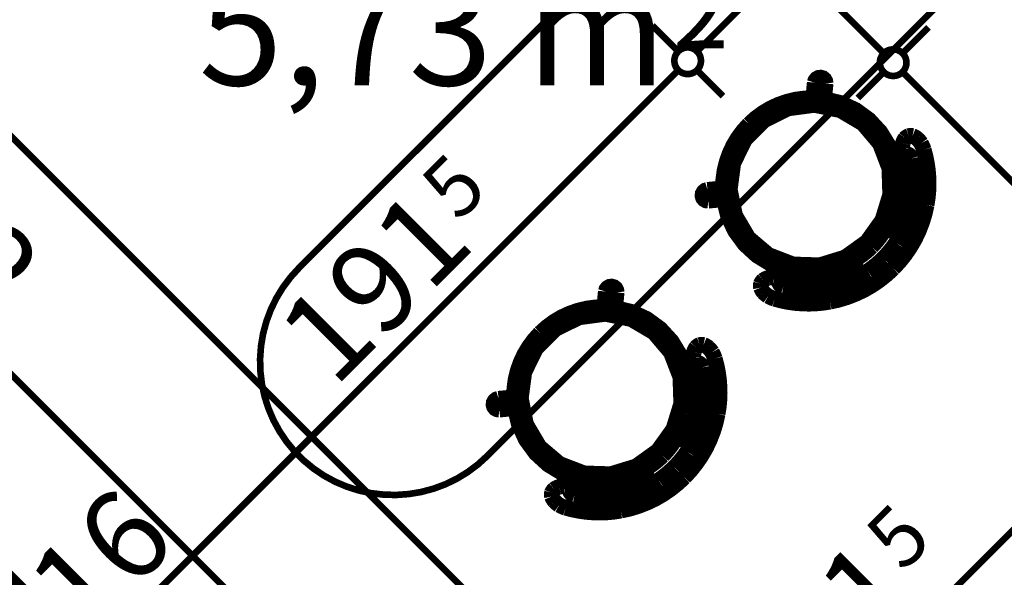
# Model space of a CAD drawing. Extents: x 77007 to 96231, y 86393 to 97631.
# Drawn here: x 79878 to 80100, y 88956 to 89082 of the extents above; entities that cross this region are included whole.
import ezdxf
from ezdxf.enums import TextEntityAlignment as Align

# ---------------------------------------------------------------- set-up
doc = ezdxf.new("R2010")
doc.units = 0
doc.header["$MEASUREMENT"] = 0
for name, color, linetype in [('0help', 7, 'Continuous'), ('Fills', 7, 'Continuous'), ('KOTI-ext', 7, 'Continuous'), ('wall-ext', 7, 'Continuous')]:
    doc.layers.add(name, color=color, linetype=linetype)
doc.styles.add('GENERATED_STYLE_1', font='TIMES.TTF')
doc.dimstyles.new('Dimstyle_7D79F', dxfattribs={"dimtxt": 20, "dimasz": 11.4, "dimexe": 0.18, "dimexo": 0, "dimgap": 0.09, "dimtad": 1, "dimdec": 0, "dimzin": 0, "dimdsep": 46, "dimtxsty": 'GENERATED_STYLE_1', "dimblk": 'ARROWHEAD_1', "dimblk1": 'ARROWHEAD_1', "dimblk2": 'ARROWHEAD_1', "dimcen": 0.09, "dimclrd": 11, "dimclre": 11, "dimclrt": 11, "dimazin": 0, "dimtfac": 1, "dimtdec": 4, "dimtmove": 0, "dimatfit": 0, "dimfxl": 0, "dimtolj": 1, "dimtzin": 0, "dimarcsym": 0})

# ---------------------------------------------------------------- blocks, each defined once
blk = doc.blocks.new('HATCH_1673', base_point=(79916.49, 88913.65))
at = {"layer": 'Fills', "color": 133, "style": 'GENERATED_STYLE_1', "oblique": 0}
blk.add_text('5,73 m', height=25, dxfattribs=at).set_placement((80023.76, 89066.92), align=Align.RIGHT)
blk.add_text('2', height=16.67, dxfattribs=at).set_placement((80025.17, 89075.25))
blk = doc.blocks.new('WALL_5454', base_point=(79903.77, 88915.06))
at = {"layer": 'wall-ext'}
h = blk.add_hatch(dxfattribs=at)
h.set_pattern_fill('CONCRETE BLOCK', scale=25, angle=45, style=0, pattern_type=0)
h.set_pattern_definition([(45, (0, 0), (-17.6776695, 17.6776695), []), (135, (0, 0), (17.6776695, 17.6776695), [])])
h.paths.add_polyline_path([(79745.37, 89084.77), (79734.06, 89073.46), (79898.11, 88909.41), (79909.42, 88920.72)], flags=0)
at = {"layer": 'wall-ext', "color": 7, "linetype": 'Continuous', "const_width": 5}
for points in [[(79909.42, 88920.72), (79745.37, 89084.77)], [(79734.06, 89073.46), (79898.11, 88909.41)]]:
    blk.add_lwpolyline(points, dxfattribs=at)
blk = doc.blocks.new('Design_Chair_02_7040')
at = {"layer": '0help', "color": 0, "linetype": 'ByBlock', "const_width": 3.5}
for points in [[(24.5, 46), (22.45, 45.92), (20.4, 45.69), (18.39, 45.31), (16.4, 44.78), (14.47, 44.09), (12.59, 43.27), (10.78, 42.31), (9.06, 41.21)], [(39.94, 41.21), (38.22, 42.31), (36.41, 43.27), (34.53, 44.09), (32.6, 44.78), (30.61, 45.31), (28.6, 45.69), (26.55, 45.92), (24.5, 46)], [(24.5, 42.78), (23.93, 42.77), (23.36, 42.75), (22.8, 42.72), (22.23, 42.67), (21.67, 42.61), (21.1, 42.54), (20.54, 42.45), (19.98, 42.35)], [(29.02, 42.35), (28.46, 42.45), (27.9, 42.54), (27.33, 42.61), (26.77, 42.67), (26.2, 42.72), (25.64, 42.75), (25.07, 42.77), (24.5, 42.78)], [(9.06, 41.21), (7.78, 40.28), (6.57, 39.28), (5.41, 38.2), (4.33, 37.06), (3.31, 35.86), (2.37, 34.61), (1.5, 33.3), (0.71, 31.94)], [(19.97, 42.41), (17.54, 41.81), (15.19, 40.96), (12.94, 39.87), (10.82, 38.56), (8.85, 37.03), (7.06, 35.31), (5.46, 33.41), (4.07, 31.36)], [(20.28, 40.85), (19.15, 40.61), (18.04, 40.3), (16.94, 39.94), (15.86, 39.52), (14.81, 39.05), (13.79, 38.53), (12.79, 37.95), (11.83, 37.32)], [(20.28, 40.85), (19.98, 42.35)], [(28.72, 40.85), (29.02, 42.35)], [(37.17, 37.32), (36.21, 37.95), (35.21, 38.53), (34.19, 39.05), (33.14, 39.52), (32.06, 39.94), (30.96, 40.3), (29.85, 40.61), (28.72, 40.85)], [(44.93, 31.36), (43.54, 33.41), (41.94, 35.31), (40.15, 37.03), (38.18, 38.56), (36.06, 39.87), (33.81, 40.96), (31.46, 41.81), (29.03, 42.41)], [(48.29, 31.94), (47.5, 33.3), (46.63, 34.61), (45.69, 35.86), (44.67, 37.06), (43.59, 38.2), (42.43, 39.28), (41.22, 40.28), (39.94, 41.21)], [(24.5, 39.08), (23.11, 39.03), (21.72, 38.88), (20.35, 38.65), (19, 38.31), (17.68, 37.89), (16.39, 37.38), (15.14, 36.77), (13.94, 36.09)], [(35.06, 36.09), (33.86, 36.77), (32.61, 37.38), (31.32, 37.89), (30, 38.31), (28.65, 38.65), (27.28, 38.88), (25.89, 39.03), (24.5, 39.08)], [(11.83, 37.32), (10.78, 36.56), (9.78, 35.73), (8.84, 34.85), (7.95, 33.92), (7.11, 32.93), (6.34, 31.9), (5.63, 30.83), (4.98, 29.71)], [(12.27, 34.97), (11.02, 36.74)], [(12.27, 34.97), (12.56, 34.71), (12.92, 34.57), (13.32, 34.58), (13.67, 34.73), (13.95, 35.01), (14.09, 35.37), (14.08, 35.76), (13.92, 36.11)], [(12.66, 37.87), (13.92, 36.11)], [(35.08, 36.11), (34.92, 35.76), (34.91, 35.37), (35.05, 35.01), (35.33, 34.73), (35.68, 34.58), (36.08, 34.57), (36.44, 34.71), (36.73, 34.97)], [(36.34, 37.87), (35.08, 36.11)], [(36.73, 34.97), (37.98, 36.74)], [(44.02, 29.71), (43.37, 30.83), (42.66, 31.9), (41.89, 32.93), (41.05, 33.92), (40.16, 34.85), (39.22, 35.73), (38.22, 36.56), (37.17, 37.32)], [(12.29, 34.95), (9.51, 32.37), (7.28, 29.3), (5.69, 25.87), (4.81, 22.21), (4.65, 18.45), (5.23, 14.73), (6.53, 11.18), (8.49, 7.95)], [(40.51, 7.95), (42.47, 11.18), (43.77, 14.73), (44.35, 18.45), (44.19, 22.21), (43.31, 25.87), (41.72, 29.3), (39.49, 32.37), (36.71, 34.95)], [(0.71, 31.94), (0.62, 31.76), (0.53, 31.58), (0.45, 31.4), (0.38, 31.21), (0.31, 31.02), (0.24, 30.83), (0.19, 30.64), (0.13, 30.45)], [(48.87, 30.45), (48.81, 30.64), (48.76, 30.83), (48.69, 31.02), (48.62, 31.21), (48.55, 31.4), (48.47, 31.58), (48.38, 31.76), (48.29, 31.94)], [(0.13, 30.45), (0.1, 30.29), (0.06, 30.13), (0.04, 29.96), (0.02, 29.8), (0.01, 29.64), (0, 29.47), (0, 29.31), (0.01, 29.14)], [(4.07, 31.36), (3.98, 31.19), (3.92, 31.02), (3.88, 30.83), (3.87, 30.64), (3.88, 30.45), (3.92, 30.27), (3.99, 30.09), (4.08, 29.93)], [(4.05, 28.41), (4.19, 28.56), (4.31, 28.71), (4.44, 28.87), (4.56, 29.03), (4.67, 29.2), (4.78, 29.37), (4.88, 29.54), (4.98, 29.71)], [(44.02, 29.71), (44.12, 29.54), (44.22, 29.37), (44.33, 29.2), (44.44, 29.03), (44.56, 28.87), (44.69, 28.71), (44.81, 28.56), (44.95, 28.41)], [(44.92, 29.93), (45.01, 30.09), (45.08, 30.27), (45.12, 30.45), (45.13, 30.64), (45.12, 30.83), (45.08, 31.02), (45.02, 31.19), (44.93, 31.36)], [(48.99, 29.14), (49, 29.31), (49, 29.47), (48.99, 29.64), (48.98, 29.8), (48.96, 29.96), (48.94, 30.13), (48.9, 30.29), (48.87, 30.45)], [(0.01, 29.14), (0.02, 28.99), (0.04, 28.83), (0.07, 28.68), (0.11, 28.53), (0.15, 28.38), (0.2, 28.24), (0.27, 28.09), (0.33, 27.95)], [(0.33, 27.95), (0.39, 27.86), (0.45, 27.76), (0.52, 27.68), (0.6, 27.6), (0.68, 27.52), (0.77, 27.45), (0.86, 27.39), (0.96, 27.33)], [(0.96, 27.33), (1.06, 27.28), (1.17, 27.24), (1.28, 27.21), (1.39, 27.19), (1.5, 27.17), (1.61, 27.16), (1.72, 27.16), (1.84, 27.17)], [(1.84, 27.17), (1.99, 27.19), (2.15, 27.22), (2.3, 27.26), (2.45, 27.31), (2.6, 27.36), (2.74, 27.42), (2.89, 27.49), (3.02, 27.57)], [(3.02, 27.57), (3.17, 27.66), (3.3, 27.75), (3.44, 27.85), (3.57, 27.95), (3.7, 28.06), (3.82, 28.17), (3.94, 28.28), (4.05, 28.41)], [(44.95, 28.41), (45.06, 28.28), (45.18, 28.17), (45.3, 28.06), (45.43, 27.95), (45.56, 27.85), (45.7, 27.75), (45.83, 27.66), (45.98, 27.57)], [(45.98, 27.57), (46.11, 27.49), (46.26, 27.42), (46.4, 27.36), (46.55, 27.31), (46.7, 27.26), (46.85, 27.22), (47.01, 27.19), (47.16, 27.17)], [(47.16, 27.17), (47.28, 27.16), (47.39, 27.16), (47.5, 27.17), (47.61, 27.19), (47.72, 27.21), (47.83, 27.24), (47.94, 27.28), (48.04, 27.33)], [(48.04, 27.33), (48.14, 27.39), (48.23, 27.45), (48.32, 27.52), (48.4, 27.6), (48.48, 27.68), (48.55, 27.76), (48.61, 27.86), (48.67, 27.95)], [(48.67, 27.95), (48.73, 28.09), (48.8, 28.24), (48.85, 28.38), (48.89, 28.53), (48.93, 28.68), (48.96, 28.83), (48.98, 28.99), (48.99, 29.14)], [(8.49, 7.95), (5.79, 5.73)], [(10.11, 6.06), (10.42, 6.43), (10.56, 6.9), (10.5, 7.38), (10.27, 7.8), (9.88, 8.1), (9.41, 8.24), (8.92, 8.18), (8.49, 7.95)], [(40.51, 7.95), (40.08, 8.18), (39.59, 8.24), (39.12, 8.1), (38.73, 7.8), (38.5, 7.38), (38.44, 6.9), (38.58, 6.43), (38.89, 6.06)], [(40.51, 7.95), (43.21, 5.73)], [(5.79, 5.73), (5.49, 5.35), (5.35, 4.89), (5.4, 4.41), (5.64, 3.98), (6.02, 3.68), (6.49, 3.55), (6.98, 3.6), (7.41, 3.83)], [(7.41, 3.83), (10.11, 6.06)], [(10.11, 6.06), (11.57, 4.7), (13.16, 3.49), (14.87, 2.45), (16.67, 1.58), (18.56, 0.89), (20.51, 0.4), (22.49, 0.1), (24.5, 0)], [(24.5, 0), (26.51, 0.1), (28.49, 0.4), (30.44, 0.89), (32.33, 1.58), (34.13, 2.45), (35.84, 3.49), (37.43, 4.7), (38.89, 6.06)], [(41.59, 3.83), (38.89, 6.06)], [(41.59, 3.83), (42.02, 3.6), (42.51, 3.55), (42.98, 3.68), (43.36, 3.98), (43.6, 4.41), (43.65, 4.89), (43.51, 5.35), (43.21, 5.73)]]:
    blk.add_lwpolyline(points, dxfattribs=at)
blk.add_lwpolyline([(24.5, 37.53), (18.56, 36.55), (13.26, 33.74), (9.17, 29.38), (6.75, 23.95), (6.26, 18.05), (7.74, 12.31), (11.03, 7.35), (15.79, 3.71), (21.49, 1.79), (27.51, 1.79), (33.21, 3.71), (37.97, 7.35), (41.26, 12.31), (42.74, 18.05), (42.25, 23.95), (39.83, 29.38), (35.74, 33.74), (30.44, 36.55)], close=True, dxfattribs=at)
at = {"layer": '0help', "color": 0, "linetype": 'ByBlock'}
blk.add_point((24.5, 0), dxfattribs=at)
blk.add_point((24.5, 0), dxfattribs=at)
blk = doc.blocks.new('*D5953')
at = {"layer": 'KOTI-ext', "color": 11, "linetype": 'Continuous', "const_width": 1.5}
for points in [[(79777.1, 89116.5), (79771.27, 89110.67)], [(79767.02, 89110.67), (79764.9, 89112.79)], [(79767.02, 89106.42), (79761.19, 89100.59)], [(79931.07, 88946.62), (79771.27, 89106.42)], [(79941.15, 88952.45), (79935.32, 88946.62)], [(79931.07, 88942.37), (79925.24, 88936.54)]]:
    blk.add_lwpolyline(points, dxfattribs=at)
for points in [[(79766.14, 89108.55, 1), (79772.14, 89108.55, 1)], [(79930.2, 88944.49, 1), (79936.2, 88944.49, 1)]]:
    blk.add_lwpolyline(points, format="xyb", close=True, dxfattribs=at)
at = {"layer": 'KOTI-ext', "color": 11, "style": 'GENERATED_STYLE_1', "oblique": 0}
blk.add_text('232', height=20, rotation=315, dxfattribs=at).set_placement((79838.09, 89045.26))
blk = doc.blocks.new('ARROWHEAD_1')
at = {"color": 0, "linetype": 'Continuous'}
blk.add_line((0, 0), (-1, 0), dxfattribs=at)
blk.add_circle((0, 0), 0.25, dxfattribs=at)
blk = doc.blocks.new('*D5957')
at = {"layer": 'KOTI-ext', "color": 11, "linetype": 'Continuous', "const_width": 1.5}
for points in [[(79803.94, 89143.35), (79798.11, 89137.51)], [(79793.87, 89137.51), (79791.75, 89139.63)], [(79793.87, 89133.27), (79788.04, 89127.44)], [(80328.44, 88602.94), (79798.11, 89133.27)]]:
    blk.add_lwpolyline(points, dxfattribs=at)
blk.add_lwpolyline([(79792.99, 89135.39, 1), (79798.99, 89135.39, 1)], format="xyb", close=True, dxfattribs=at)
at = {"layer": 'KOTI-ext', "color": 11, "style": 'GENERATED_STYLE_1', "oblique": 0}
blk.add_text('756', height=20, rotation=315, dxfattribs=at).set_placement((80050.19, 88886.84))
blk = doc.blocks.new('*D5983')
at = {"layer": 'KOTI-ext', "color": 11, "linetype": 'Continuous', "const_width": 1.5}
for points in [[(80026.4, 89074.57), (80020.57, 89080.4)], [(79895.23, 88939.16), (80026.4, 89070.32)], [(80036.48, 89064.49), (80030.64, 89070.32)], [(79890.99, 88939.16), (79885.15, 88944.99)], [(79901.06, 88929.08), (79895.23, 88934.91)]]:
    blk.add_lwpolyline(points, dxfattribs=at)
for points in [[(80025.52, 89072.45, 1), (80031.52, 89072.45, 1)], [(79890.11, 88937.03, 1), (79896.11, 88937.03, 1)]]:
    blk.add_lwpolyline(points, format="xyb", close=True, dxfattribs=at)
at = {"layer": 'KOTI-ext', "color": 11, "style": 'GENERATED_STYLE_1', "oblique": 0}
for s, height, p in [('5', 13.33, (79976.84, 89035.85)), ('16', 20, (79892.4, 88941.98))]:
    blk.add_text(s, height=height, rotation=45, dxfattribs=at).set_placement(p)
blk.add_text('191', height=20, rotation=45, dxfattribs=at).set_placement((79980.97, 89030.55), align=Align.RIGHT)
blk = doc.blocks.new('*D5984')
at = {"layer": 'KOTI-ext', "color": 11, "linetype": 'Continuous', "const_width": 1.5}
for points in [[(80068.83, 89116.99), (80062.99, 89122.83)], [(80030.64, 89074.57), (80068.83, 89112.75)], [(80078.9, 89106.92), (80073.07, 89112.75)], [(80026.4, 89074.57), (80020.57, 89080.4)], [(80036.48, 89064.49), (80030.64, 89070.32)]]:
    blk.add_lwpolyline(points, dxfattribs=at)
for points in [[(80067.95, 89114.87, 1), (80073.95, 89114.87, 1)], [(80025.52, 89072.45, 1), (80031.52, 89072.45, 1)]]:
    blk.add_lwpolyline(points, format="xyb", close=True, dxfattribs=at)
at = {"layer": 'KOTI-ext', "color": 11, "style": 'GENERATED_STYLE_1', "oblique": 0}
blk.add_text('60', height=20, rotation=45, dxfattribs=at).set_placement((80036.3, 89085.88))
blk = doc.blocks.new('*D6147')
at = {"layer": 'KOTI-ext', "color": 11, "linetype": 'Continuous', "const_width": 1.5}
for points in [[(80082.81, 89079.97), (80076.98, 89074.14)], [(80072.74, 89069.9), (80066.9, 89064.06)], [(80436.19, 88710.69), (80076.98, 89069.9)]]:
    blk.add_lwpolyline(points, dxfattribs=at)
blk.add_lwpolyline([(80071.86, 89072.02, 1), (80077.86, 89072.02, 1)], format="xyb", close=True, dxfattribs=at)
at = {"layer": 'KOTI-ext', "color": 11, "style": 'GENERATED_STYLE_1', "oblique": 0}
blk.add_text('514', height=20, rotation=315, dxfattribs=at).set_placement((80243.5, 88909.03))
blk = doc.blocks.new('*D6148')
at = {"layer": 'KOTI-ext', "color": 11, "linetype": 'Continuous', "const_width": 1.5}
for points in [[(79954.12, 89208.67), (79948.28, 89202.83)], [(79944.04, 89198.59), (79938.21, 89192.76)], [(80072.74, 89074.14), (79948.28, 89198.59)], [(80082.81, 89079.97), (80076.98, 89074.14)], [(80072.74, 89069.9), (80066.9, 89064.06)]]:
    blk.add_lwpolyline(points, dxfattribs=at)
for points in [[(79943.16, 89200.71, 1), (79949.16, 89200.71, 1)], [(80071.86, 89072.02, 1), (80077.86, 89072.02, 1)]]:
    blk.add_lwpolyline(points, format="xyb", close=True, dxfattribs=at)
at = {"layer": 'KOTI-ext', "color": 11, "style": 'GENERATED_STYLE_1', "oblique": 0}
blk.add_text('182', height=20, rotation=315, dxfattribs=at).set_placement((79997.43, 89155.1))
blk = doc.blocks.new('*D6252')
at = {"layer": 'KOTI-ext', "color": 11, "linetype": 'Continuous', "const_width": 1.5}
for points in [[(79679.19, 89018.6), (79685.03, 89024.43)], [(79672.83, 89020.72), (79674.95, 89018.6)], [(79669.12, 89008.52), (79674.95, 89014.35)], [(79679.19, 89014.35), (80200.18, 88493.37)], [(80204.42, 88493.37), (80210.25, 88499.2)], [(80194.35, 88483.29), (80200.18, 88489.13)], [(80204.42, 88489.13), (80206.54, 88487.01)]]:
    blk.add_lwpolyline(points, dxfattribs=at)
for points in [[(79674.07, 89016.48, 1), (79680.07, 89016.48, 1)], [(80199.3, 88491.25, 1), (80205.3, 88491.25, 1)]]:
    blk.add_lwpolyline(points, format="xyb", close=True, dxfattribs=at)
at = {"layer": 'KOTI-ext', "color": 11, "style": 'GENERATED_STYLE_1', "oblique": 0}
blk.add_text('743', height=20, rotation=315, dxfattribs=at).set_placement((79926.61, 88772.6))
blk = doc.blocks.new('*D6776')
at = {"layer": 'KOTI-ext', "color": 11, "linetype": 'Continuous', "const_width": 1.5}
for points in [[(79984.83, 88849.55), (80158.43, 89023.15)], [(79980.59, 88849.55), (79974.76, 88855.39)], [(79978.47, 88843.19), (79980.59, 88845.31)], [(79990.67, 88839.48), (79984.83, 88845.31)]]:
    blk.add_lwpolyline(points, dxfattribs=at)
blk.add_lwpolyline([(79979.71, 88847.43, 1), (79985.71, 88847.43, 1)], format="xyb", close=True, dxfattribs=at)
at = {"layer": 'KOTI-ext', "color": 11, "style": 'GENERATED_STYLE_1', "oblique": 0}
blk.add_text('5', height=13.33, rotation=45, dxfattribs=at).set_placement((80077.05, 88956.86))
blk.add_text('251', height=20, rotation=45, dxfattribs=at).set_placement((80081.18, 88951.55), align=Align.RIGHT)
blk = doc.blocks.new('*D8151')
at = {"layer": 'KOTI-ext', "color": 11, "linetype": 'Continuous', "const_width": 1.5}
for points in [[(79929.24, 89214.15), (79923.4, 89219.99)], [(79776.86, 89057.53), (79929.24, 89209.91)], [(79939.31, 89204.08), (79933.48, 89209.91)], [(79772.61, 89057.53), (79766.78, 89063.36)], [(79782.69, 89047.45), (79776.86, 89053.29)]]:
    blk.add_lwpolyline(points, dxfattribs=at)
for points in [[(79928.36, 89212.03, 1), (79934.36, 89212.03, 1)], [(79771.73, 89055.41, 1), (79777.73, 89055.41, 1)]]:
    blk.add_lwpolyline(points, format="xyb", close=True, dxfattribs=at)
at = {"layer": 'KOTI-ext', "color": 11, "style": 'GENERATED_STYLE_1', "oblique": 0}
for s, height, p in [('30', 20, (79905.2, 89191.53)), ('5', 13.33, (79847.86, 89143.62))]:
    blk.add_text(s, height=height, rotation=45, dxfattribs=at).set_placement(p)
blk.add_text('221', height=20, rotation=45, dxfattribs=at).set_placement((79851.99, 89138.32), align=Align.RIGHT)
blk = doc.blocks.new('DIM_4822', base_point=(80309.37, 88568.32))
at = {"layer": 'KOTI-ext', "color": 11, "linetype": 'Continuous'}
dim = blk.add_linear_dim(base=(80309.37, 88568.32), p1=(79891.75, 88903.04), p2=(79745.37, 89084.77), angle=135, dimstyle='Dimstyle_7D79F', dxfattribs=at)
dim.commit()
dim.dimension.update_dxf_attribs({"geometry": '*D5953', "text_midpoint": (79855.77, 89041.72), "text_rotation": -45})
blk = doc.blocks.new('DIM_4823', base_point=(80336.22, 88595.16))
at = {"layer": 'KOTI-ext', "color": 11, "linetype": 'Continuous'}
dim = blk.add_linear_dim(base=(80336.22, 88595.16), p1=(80408.99, 88679.25), p2=(79745.37, 89084.77), angle=135, dimstyle='Dimstyle_7D79F', dxfattribs=at)
dim.commit()
dim.dimension.update_dxf_attribs({"geometry": '*D5957', "text_midpoint": (80062.57, 88888.61), "text_rotation": -45})
blk = doc.blocks.new('DIM_4827', base_point=(79881.8, 88925.72))
at = {"layer": 'KOTI-ext', "color": 11, "linetype": 'Continuous'}
for base, p1, p2, picture, middle in [((79881.8, 88925.72), (80008.06, 89092.91), (80002.4, 89183.41), '*D5984', (80034.53, 89098.25)), ((79881.7962, 88925.7204), (79824.5685, 89005.5755), (80008.0614, 89092.9051), '*D5983', (79947.3805, 89011.1037))]:
    dim = blk.add_linear_dim(base=base, p1=p1, p2=p2, angle=45, dimstyle='Dimstyle_7D79F', dxfattribs=at)
    dim.commit()
    dim.dimension.update_dxf_attribs({"geometry": picture, "text_midpoint": middle, "text_rotation": 45})
blk = doc.blocks.new('DIM_4842', base_point=(80438.31, 88708.57))
at = {"layer": 'KOTI-ext', "color": 11, "linetype": 'Continuous'}
dim = blk.add_aligned_dim(p1=(80094.33, 89091.49), p2=(79965.64, 89220.18), distance=27.54, dimstyle='Dimstyle_7D79F', dxfattribs=at)
dim.commit()
dim.dimension.update_dxf_attribs({"geometry": '*D6148', "text_midpoint": (80009.8, 89156.87), "text_rotation": -45})
dim = blk.add_linear_dim(base=(80438.31, 88708.57), p1=(80408.99, 88679.25), p2=(80094.33, 89091.49), angle=135, dimstyle='Dimstyle_7D79F', dxfattribs=at)
dim.commit()
dim.dimension.update_dxf_attribs({"geometry": '*D6147', "text_midpoint": (80261.18, 88905.5), "text_rotation": -45})
blk = doc.blocks.new('DIM_4925', base_point=(80160.55, 89025.27))
at = {"layer": 'KOTI-ext', "color": 11, "linetype": 'Continuous'}
dim = blk.add_linear_dim(base=(80160.55, 89025.2693), p1=(79824.5685, 89005.5755), p2=(80094.3285, 89091.4908), angle=45, dimstyle='Dimstyle_7D79F', dxfattribs=at)
dim.commit()
dim.dimension.update_dxf_attribs({"geometry": '*D6776', "text_midpoint": (80047.5896, 88932.1078), "text_rotation": 45})
blk.add_linear_dim(base=(80160.55004154, 89025.26927291), p1=(80094.32847186, 89091.49084258), p2=(80094.32847186, 89091.49084258), angle=45, text_rotation=45, dimstyle='Dimstyle_7D79F', dxfattribs=at).render()
blk = doc.blocks.new('DIM_5054', base_point=(79763.42, 89044.1))
at = {"layer": 'KOTI-ext', "color": 11, "linetype": 'Continuous'}
dim = blk.add_linear_dim(base=(79763.42, 89044.1), p1=(79824.57, 89005.58), p2=(79902, 89241.4), angle=45, dimstyle='Dimstyle_7D79F', dxfattribs=at)
dim.commit()
dim.dimension.update_dxf_attribs({"geometry": '*D8151', "text_midpoint": (79823.7, 89124.18), "text_rotation": 45})
blk = doc.blocks.new('DIM_5067', base_point=(80734.01, 88780.82))
at = {"layer": 'KOTI-ext', "color": 11, "linetype": 'Continuous'}
for p1, p2 in [((80422.79, 91283.88), (79201.96, 90246.9)), ((79389.35, 90250.44), (80422.79, 91283.88)), ((79201.96, 90246.9), (79693.4, 90773.7)), ((79786.2, 89794.53), (79395, 90244.78)), ((80313.55, 89952.77), (79793.27, 89787.46)), ((80414.65, 89776.68), (80324.87, 89941.46)), ((80203.93, 89435.85), (80425.96, 89765.36))]:
    blk.add_linear_dim(base=(80734.01, 88780.82), p1=p1, p2=p2, angle=135, text_rotation=-45, dimstyle='Dimstyle_7D79F', dxfattribs=at).render()

msp = doc.modelspace()

# ---------------------------------------------------------------- linework, layer by layer
at = {"layer": '0help', "color": 133, "linetype": 'Continuous', "const_width": 1.5}
for points in [[(80050.49, 89135.33), (79940.89, 89025.73)], [(80092.91, 89092.91), (79983.31, 88983.3)]]:
    msp.add_lwpolyline(points, dxfattribs=at)
msp.add_lwpolyline([(79940.89, 89025.73, 1), (79983.31, 88983.3)], format="xyb", dxfattribs=at)

# ---------------------------------------------------------------- block references
at = {"layer": '0help', "color": 133, "linetype": 'Continuous', "rotation": 225.0000000000036}
for p in [(80059.69, 89075.47), (80012.57, 89028.35)]:
    msp.add_blockref('Design_Chair_02_7040', p, dxfattribs=at)
at = {"layer": 'Fills', "color": 20, "linetype": 'Continuous'}
msp.add_blockref('HATCH_1673', (79916.49, 88913.65), dxfattribs=at)
at = {"layer": 'KOTI-ext', "color": 11, "linetype": 'Continuous'}
for name, p in [('DIM_5067', (80734.01, 88780.82)), ('DIM_5054', (79763.42, 89044.1)), ('DIM_4827', (79881.8, 88925.72)), ('DIM_4925', (80160.55, 89025.27)), ('DIM_4842', (80438.31, 88708.57)), ('DIM_4822', (80309.37, 88568.32)), ('DIM_4823', (80336.22, 88595.16))]:
    msp.add_blockref(name, p, dxfattribs=at)
at = {"layer": 'wall-ext', "color": 7}
msp.add_blockref('WALL_5454', (79903.77, 88915.06), dxfattribs=at)

# ---------------------------------------------------------------- dimensions: what is measured, and where the dimension line sits
at = {"layer": 'KOTI-ext', "color": 11, "linetype": 'Continuous'}
dim = msp.add_linear_dim(base=(80202.3, 88491.25), p1=(80425.96, 89765.36), p2=(80247.43, 88536.38), angle=315, dimstyle='Dimstyle_7D79F', dxfattribs=at)
dim.commit()
dim.dimension.update_dxf_attribs({"geometry": '*D6252', "text_midpoint": (79944.28, 88769.07), "text_rotation": 315})

doc.saveas('drawing.dxf')
